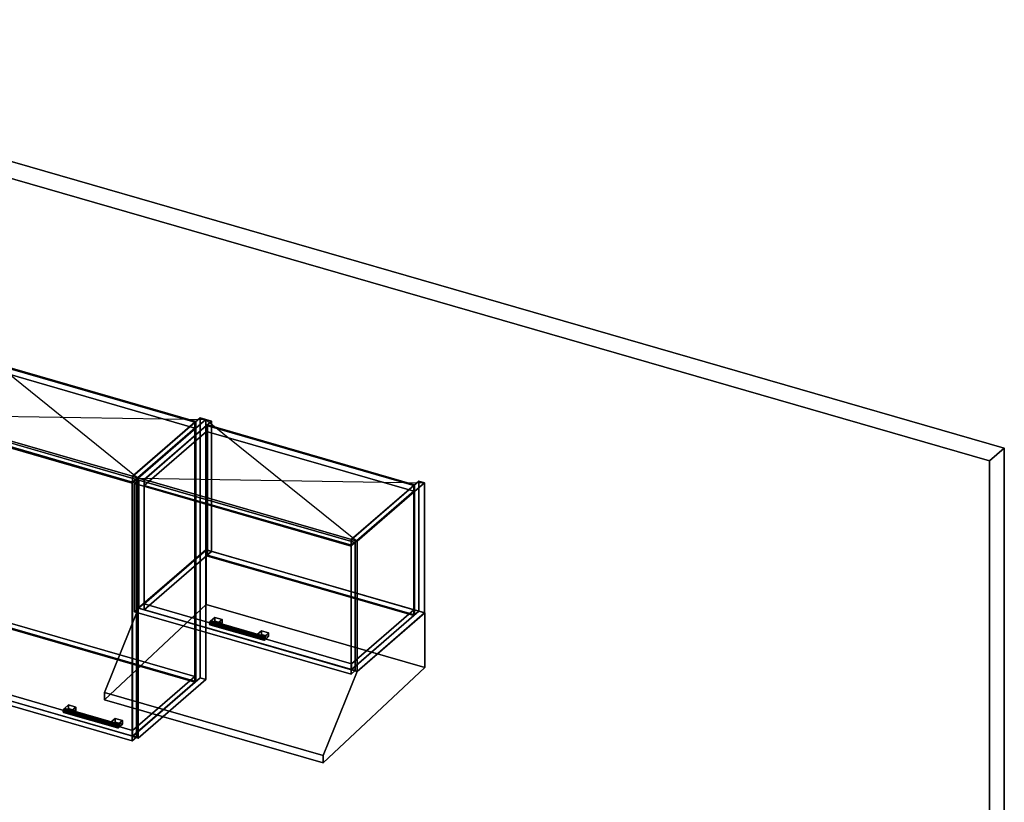
# Model space of a CAD drawing. Extents: x -1561 to 3499, y -2299 to 2343.
# Drawn here: x 1160 to 3499, y 485 to 2343 of the extents above; entities that cross this region are included whole.
import ezdxf

# ---------------------------------------------------------------- set-up
doc = ezdxf.new("R2010")
doc.units = 0
doc.layers.add('layer0', color=7, linetype='CONTINUOUS')

# ---------------------------------------------------------------- blocks, each defined once
blk = doc.blocks.new('PF_OBJECT0')
at = {"layer": 'layer0'}
for p, q in [((-25.6, 2342.8), (3499.1, 1325.3)), ((3499.1, 1325.3), (-25.6, 2342.8)), ((0, 2295), (3464.1, 1295)), ((3464.1, 1295), (0, 2295)), ((3464.1, 1295), (3499.1, 1325.3)), ((3499.1, 1325.3), (3464.1, 1295)), ((3499.1, 1325.3), (3499.1, -969.7)), ((3499.1, -969.7), (3499.1, 1325.3)), ((3464.1, 1295), (3464.1, -1000)), ((3464.1, -1000), (3464.1, 1295))]:
    blk.add_line(p, q, dxfattribs=at)
blk = doc.blocks.new('PF_OBJECT88')
at = {"layer": 'layer0'}
for p, q in [((1427.8, 1258.4), (1588.3, 1397.4)), ((1588.3, 1397.4), (1427.8, 1258.4)), ((1602.1, 1393.4), (1441.6, 1254.4)), ((1441.6, 1254.4), (1602.1, 1393.4)), ((1588.3, 779.9), (1588.3, 1397.4)), ((1588.3, 1397.4), (1602.1, 1393.4)), ((1588.3, 1397.4), (1588.3, 779.9)), ((1602.1, 1393.4), (1588.3, 1397.4)), ((1602.1, 1393.4), (1602.1, 775.9)), ((1602.1, 775.9), (1602.1, 1393.4)), ((1441.6, 1254.4), (1427.8, 1258.4)), ((1427.8, 1258.4), (1427.8, 640.9)), ((1427.8, 640.9), (1427.8, 1258.4)), ((1427.8, 1258.4), (1441.6, 1254.4)), ((1441.6, 636.9), (1441.6, 1254.4)), ((1441.6, 1254.4), (1441.6, 636.9)), ((1588.3, 779.9), (1427.8, 640.9)), ((1427.8, 640.9), (1588.3, 779.9)), ((1441.6, 636.9), (1602.1, 775.9)), ((1602.1, 775.9), (1441.6, 636.9)), ((1602.1, 775.9), (1588.3, 779.9)), ((1588.3, 779.9), (1602.1, 775.9)), ((1427.8, 640.9), (1441.6, 636.9)), ((1441.6, 636.9), (1427.8, 640.9))]:
    blk.add_line(p, q, dxfattribs=at)
blk = doc.blocks.new('PF_OBJECT89')
at = {"layer": 'layer0'}
for p, q in [((936.4, 797.2), (1084.4, 925.4)), ((1084.4, 925.4), (936.4, 797.2)), ((1084.4, 911.5), (1084.4, 925.4)), ((1084.4, 925.4), (1576.3, 783.4)), ((1084.4, 925.4), (1084.4, 911.5)), ((1576.3, 783.4), (1084.4, 925.4)), ((1084.4, 911.5), (936.4, 783.4)), ((936.4, 783.4), (1084.4, 911.5)), ((1576.3, 769.5), (1084.4, 911.5)), ((1084.4, 911.5), (1576.3, 769.5)), ((1428.3, 655.2), (936.4, 797.2)), ((936.4, 797.2), (936.4, 783.4)), ((936.4, 783.4), (936.4, 797.2)), ((936.4, 797.2), (1428.3, 655.2)), ((936.4, 783.4), (1428.3, 641.4)), ((1428.3, 641.4), (936.4, 783.4)), ((1576.3, 783.4), (1428.3, 655.2)), ((1428.3, 655.2), (1576.3, 783.4)), ((1576.3, 783.4), (1576.3, 769.5)), ((1576.3, 769.5), (1576.3, 783.4)), ((1428.3, 641.4), (1576.3, 769.5)), ((1576.3, 769.5), (1428.3, 641.4)), ((1428.3, 641.4), (1428.3, 655.2)), ((1428.3, 655.2), (1428.3, 641.4))]:
    blk.add_line(p, q, dxfattribs=at)
blk = doc.blocks.new('PF_OBJECT90')
at = {"layer": 'layer0'}
for p, q in [((1084.4, 1529), (1086.4, 1530.7)), ((1086.4, 1530.7), (1084.4, 1529)), ((1576.3, 1387), (1084.4, 1529)), ((1084.4, 1529), (1084.4, 911.5)), ((1084.4, 911.5), (1084.4, 1529)), ((1084.4, 1529), (1576.3, 1387)), ((1086.4, 913.3), (1086.4, 1530.7)), ((1086.4, 1530.7), (1578.3, 1388.7)), ((1086.4, 1530.7), (1086.4, 913.3)), ((1578.3, 1388.7), (1086.4, 1530.7)), ((1578.3, 1388.7), (1576.3, 1387)), ((1576.3, 1387), (1578.3, 1388.7)), ((1576.3, 769.5), (1576.3, 1387)), ((1576.3, 1387), (1576.3, 769.5)), ((1578.3, 1388.7), (1578.3, 771.3)), ((1578.3, 771.3), (1578.3, 1388.7)), ((1086.4, 913.3), (1084.4, 911.5)), ((1084.4, 911.5), (1086.4, 913.3)), ((1578.3, 771.3), (1086.4, 913.3)), ((1086.4, 913.3), (1578.3, 771.3)), ((1084.4, 911.5), (1576.3, 769.5)), ((1576.3, 769.5), (1084.4, 911.5)), ((1576.3, 769.5), (1578.3, 771.3)), ((1578.3, 771.3), (1576.3, 769.5))]:
    blk.add_line(p, q, dxfattribs=at)
blk = doc.blocks.new('PF_OBJECT91')
at = {"layer": 'layer0'}
for p, q in [((936.4, 1400.8), (1084.4, 1529)), ((1084.4, 1529), (936.4, 1400.8)), ((1084.4, 1515.1), (1084.4, 1529)), ((1084.4, 1529), (1576.3, 1387)), ((1084.4, 1529), (1084.4, 1515.1)), ((1576.3, 1387), (1084.4, 1529)), ((1084.4, 1515.1), (936.4, 1387)), ((936.4, 1387), (1084.4, 1515.1)), ((1576.3, 1373.1), (1084.4, 1515.1)), ((1084.4, 1515.1), (1576.3, 1373.1)), ((1428.3, 1258.8), (936.4, 1400.8)), ((936.4, 1400.8), (936.4, 1387)), ((936.4, 1387), (936.4, 1400.8)), ((936.4, 1400.8), (1428.3, 1258.8)), ((936.4, 1387), (1428.3, 1245)), ((1428.3, 1245), (936.4, 1387)), ((1576.3, 1387), (1428.3, 1258.8)), ((1428.3, 1258.8), (1576.3, 1387)), ((1576.3, 1387), (1576.3, 1373.1)), ((1576.3, 1373.1), (1576.3, 1387)), ((1428.3, 1245), (1576.3, 1373.1)), ((1576.3, 1373.1), (1428.3, 1245)), ((1428.3, 1245), (1428.3, 1258.8)), ((1428.3, 1258.8), (1428.3, 1245))]:
    blk.add_line(p, q, dxfattribs=at)
blk = doc.blocks.new('PF_OBJECT92')
at = {"layer": 'layer0'}
for p, q in [((1264.2, 704.2), (1263.5, 700.5)), ((1263.5, 700.5), (1264.2, 704.2)), ((1266, 707), (1264.2, 704.2)), ((1264.2, 704.2), (1266, 707)), ((1392.4, 667.2), (1264.2, 704.2)), ((1264.2, 704.2), (1392.4, 667.2)), ((1267.8, 707.2), (1266, 707)), ((1266, 707), (1267.8, 707.2)), ((1266, 707), (1394.2, 670)), ((1394.2, 670), (1266, 707)), ((1395.9, 670.2), (1267.8, 707.2)), ((1268.5, 704.8), (1267.8, 707.2)), ((1267.8, 707.2), (1395.9, 670.2)), ((1267.8, 707.2), (1268.5, 704.8)), ((1267.8, 701.1), (1268.5, 704.8)), ((1268.5, 704.8), (1267.8, 701.1)), ((1396.7, 667.8), (1268.5, 704.8)), ((1268.5, 704.8), (1396.7, 667.8)), ((1263.5, 700.5), (1264.2, 698)), ((1391.7, 663.5), (1263.5, 700.5)), ((1263.5, 700.5), (1391.7, 663.5)), ((1264.2, 698), (1263.5, 700.5)), ((1264.2, 698), (1266, 698.3)), ((1266, 698.3), (1264.2, 698)), ((1392.4, 661), (1264.2, 698)), ((1264.2, 698), (1392.4, 661)), ((1266, 698.3), (1267.8, 701.1)), ((1267.8, 701.1), (1266, 698.3)), ((1394.2, 661.3), (1266, 698.3)), ((1266, 698.3), (1394.2, 661.3)), ((1395.9, 664.1), (1267.8, 701.1)), ((1267.8, 701.1), (1395.9, 664.1)), ((1391.7, 663.5), (1392.4, 667.2)), ((1392.4, 667.2), (1391.7, 663.5)), ((1392.4, 661), (1391.7, 663.5)), ((1391.7, 663.5), (1392.4, 661)), ((1392.4, 667.2), (1394.2, 670)), ((1394.2, 670), (1392.4, 667.2)), ((1394.2, 661.3), (1392.4, 661)), ((1392.4, 661), (1394.2, 661.3)), ((1394.2, 670), (1395.9, 670.2)), ((1395.9, 670.2), (1394.2, 670)), ((1395.9, 664.1), (1394.2, 661.3)), ((1394.2, 661.3), (1395.9, 664.1)), ((1395.9, 670.2), (1396.7, 667.8)), ((1396.7, 667.8), (1395.9, 670.2)), ((1396.7, 667.8), (1395.9, 664.1)), ((1395.9, 664.1), (1396.7, 667.8))]:
    blk.add_line(p, q, dxfattribs=at)
blk = doc.blocks.new('PF_OBJECT93')
at = {"layer": 'layer0'}
for p, q in [((1266, 707), (1276, 715.6)), ((1276, 715.6), (1266, 707)), ((1283.3, 702), (1266, 707)), ((1266, 707), (1266, 698.3)), ((1276, 707), (1266, 698.3)), ((1266, 698.3), (1266, 707)), ((1266, 707), (1283.3, 702)), ((1266, 698.3), (1276, 707)), ((1276, 707), (1276, 715.6)), ((1276, 715.6), (1293.3, 710.6)), ((1276, 715.6), (1276, 707)), ((1293.3, 710.6), (1276, 715.6)), ((1293.3, 702), (1276, 707)), ((1276, 707), (1293.3, 702)), ((1293.3, 710.6), (1283.3, 702)), ((1283.3, 702), (1293.3, 710.6)), ((1283.3, 693.3), (1283.3, 702)), ((1283.3, 693.3), (1293.3, 702)), ((1283.3, 702), (1283.3, 693.3)), ((1293.3, 702), (1283.3, 693.3)), ((1293.3, 710.6), (1293.3, 702)), ((1293.3, 702), (1293.3, 710.6)), ((1266, 698.3), (1283.3, 693.3)), ((1283.3, 693.3), (1266, 698.3))]:
    blk.add_line(p, q, dxfattribs=at)
blk = doc.blocks.new('PF_OBJECT94')
at = {"layer": 'layer0'}
for p, q in [((1376.8, 675), (1386.8, 683.6)), ((1386.8, 683.6), (1376.8, 675)), ((1386.8, 675), (1386.8, 683.6)), ((1386.8, 683.6), (1404.2, 678.6)), ((1386.8, 683.6), (1386.8, 675)), ((1404.2, 678.6), (1386.8, 683.6)), ((1404.2, 678.6), (1394.2, 670)), ((1394.2, 670), (1404.2, 678.6)), ((1404.2, 678.6), (1404.2, 670)), ((1404.2, 670), (1404.2, 678.6)), ((1394.2, 670), (1376.8, 675)), ((1376.8, 675), (1376.8, 666.3)), ((1386.8, 675), (1376.8, 666.3)), ((1376.8, 666.3), (1376.8, 675)), ((1376.8, 675), (1394.2, 670)), ((1376.8, 666.3), (1386.8, 675)), ((1376.8, 666.3), (1394.2, 661.3)), ((1394.2, 661.3), (1376.8, 666.3)), ((1404.2, 670), (1386.8, 675)), ((1386.8, 675), (1404.2, 670)), ((1394.2, 661.3), (1394.2, 670)), ((1394.2, 661.3), (1404.2, 670)), ((1394.2, 670), (1394.2, 661.3)), ((1404.2, 670), (1394.2, 661.3))]:
    blk.add_line(p, q, dxfattribs=at)
blk = doc.blocks.new('PF_OBJECT95')
at = {"layer": 'layer0'}
for p, q in [((913.1, 1391.1), (923.1, 1399.7)), ((923.1, 1399.7), (913.1, 1391.1)), ((1427.5, 1242.6), (913.1, 1391.1)), ((913.1, 1391.1), (913.1, 778.8)), ((913.1, 778.8), (913.1, 1391.1)), ((913.1, 1391.1), (1427.5, 1242.6)), ((923.1, 787.5), (923.1, 1399.7)), ((923.1, 1399.7), (1437.5, 1251.2)), ((923.1, 1399.7), (923.1, 787.5)), ((1437.5, 1251.2), (923.1, 1399.7)), ((1437.5, 1251.2), (1427.5, 1242.6)), ((1427.5, 1242.6), (1437.5, 1251.2)), ((1427.5, 630.3), (1427.5, 1242.6)), ((1427.5, 1242.6), (1427.5, 630.3)), ((1437.5, 1251.2), (1437.5, 639)), ((1437.5, 639), (1437.5, 1251.2)), ((923.1, 787.5), (913.1, 778.8)), ((913.1, 778.8), (923.1, 787.5)), ((913.1, 778.8), (1427.5, 630.3)), ((1427.5, 630.3), (913.1, 778.8)), ((1437.5, 639), (923.1, 787.5)), ((923.1, 787.5), (1437.5, 639)), ((1427.5, 630.3), (1437.5, 639)), ((1437.5, 639), (1427.5, 630.3))]:
    blk.add_line(p, q, dxfattribs=at)
blk = doc.blocks.new('PF_SKETCH96')
at = {"layer": 'layer0'}
blk.add_line((1082.5, 1543.4), (1441.6, 1254.4), dxfattribs=at)
blk = doc.blocks.new('PF_SKETCH97')
at = {"layer": 'layer0'}
blk.add_line((922, 1404.4), (1602.1, 1393.4), dxfattribs=at)
blk = doc.blocks.new('PF_OBJECT98')
at = {"layer": 'layer0'}
for p, q in [((1441.6, 1254.4), (1602.1, 1393.4)), ((1602.1, 1393.4), (1441.6, 1254.4)), ((1616, 1389.4), (1455.5, 1250.4)), ((1455.5, 1250.4), (1616, 1389.4)), ((1602.1, 1084.2), (1602.1, 1393.4)), ((1602.1, 1393.4), (1616, 1389.4)), ((1602.1, 1393.4), (1602.1, 1084.2)), ((1616, 1389.4), (1602.1, 1393.4)), ((1616, 1389.4), (1616, 1080.2)), ((1616, 1080.2), (1616, 1389.4)), ((1455.5, 1250.4), (1441.6, 1254.4)), ((1441.6, 1254.4), (1441.6, 945.2)), ((1441.6, 945.2), (1441.6, 1254.4)), ((1441.6, 1254.4), (1455.5, 1250.4)), ((1455.5, 941.2), (1455.5, 1250.4)), ((1455.5, 1250.4), (1455.5, 941.2)), ((1602.1, 1084.2), (1441.6, 945.2)), ((1441.6, 945.2), (1602.1, 1084.2)), ((1455.5, 941.2), (1616, 1080.2)), ((1616, 1080.2), (1455.5, 941.2)), ((1616, 1080.2), (1602.1, 1084.2)), ((1602.1, 1084.2), (1616, 1080.2)), ((1441.6, 945.2), (1455.5, 941.2)), ((1455.5, 941.2), (1441.6, 945.2))]:
    blk.add_line(p, q, dxfattribs=at)
blk = doc.blocks.new('PF_OBJECT99')
at = {"layer": 'layer0'}
for p, q in [((1947.4, 1108.4), (2107.9, 1247.4)), ((2107.9, 1247.4), (1947.4, 1108.4)), ((2121.8, 1243.4), (1961.3, 1104.4)), ((1961.3, 1104.4), (2121.8, 1243.4)), ((2107.9, 938.2), (2107.9, 1247.4)), ((2107.9, 1247.4), (2121.8, 1243.4)), ((2107.9, 1247.4), (2107.9, 938.2)), ((2121.8, 1243.4), (2107.9, 1247.4)), ((2121.8, 1243.4), (2121.8, 934.2)), ((2121.8, 934.2), (2121.8, 1243.4)), ((1961.3, 1104.4), (1947.4, 1108.4)), ((1947.4, 1108.4), (1947.4, 799.2)), ((1947.4, 799.2), (1947.4, 1108.4)), ((1947.4, 1108.4), (1961.3, 1104.4)), ((1961.3, 795.2), (1961.3, 1104.4)), ((1961.3, 1104.4), (1961.3, 795.2)), ((2107.9, 938.2), (1947.4, 799.2)), ((1947.4, 799.2), (2107.9, 938.2)), ((2121.8, 934.2), (2107.9, 938.2)), ((2107.9, 938.2), (2121.8, 934.2)), ((1961.3, 795.2), (2121.8, 934.2)), ((2121.8, 934.2), (1961.3, 795.2)), ((1947.4, 799.2), (1961.3, 795.2)), ((1961.3, 795.2), (1947.4, 799.2))]:
    blk.add_line(p, q, dxfattribs=at)
blk = doc.blocks.new('PF_OBJECT100')
at = {"layer": 'layer0'}
for p, q in [((1456, 955.5), (1604, 1083.7)), ((1604, 1083.7), (1456, 955.5)), ((1604, 1069.8), (1604, 1083.7)), ((1604, 1083.7), (2095.9, 941.7)), ((1604, 1083.7), (1604, 1069.8)), ((2095.9, 941.7), (1604, 1083.7)), ((1604, 1069.8), (1456, 941.7)), ((1456, 941.7), (1604, 1069.8)), ((2095.9, 927.8), (1604, 1069.8)), ((1604, 1069.8), (2095.9, 927.8)), ((1947.9, 813.5), (1456, 955.5)), ((1456, 955.5), (1456, 941.7)), ((1456, 941.7), (1456, 955.5)), ((1456, 955.5), (1947.9, 813.5)), ((1456, 941.7), (1947.9, 799.7)), ((1947.9, 799.7), (1456, 941.7)), ((2095.9, 941.7), (1947.9, 813.5)), ((1947.9, 813.5), (2095.9, 941.7)), ((2095.9, 941.7), (2095.9, 927.8)), ((2095.9, 927.8), (2095.9, 941.7)), ((1947.9, 799.7), (2095.9, 927.8)), ((2095.9, 927.8), (1947.9, 799.7)), ((1947.9, 799.7), (1947.9, 813.5)), ((1947.9, 813.5), (1947.9, 799.7))]:
    blk.add_line(p, q, dxfattribs=at)
blk = doc.blocks.new('PF_OBJECT101')
at = {"layer": 'layer0'}
for p, q in [((1604, 1379), (1606, 1380.7)), ((1606, 1380.7), (1604, 1379)), ((1606, 1071.6), (1606, 1380.7)), ((1606, 1380.7), (2097.9, 1238.7)), ((1606, 1380.7), (1606, 1071.6)), ((2097.9, 1238.7), (1606, 1380.7)), ((2095.9, 1237), (1604, 1379)), ((1604, 1379), (1604, 1069.8)), ((1604, 1069.8), (1604, 1379)), ((1604, 1379), (2095.9, 1237)), ((2097.9, 1238.7), (2095.9, 1237)), ((2095.9, 1237), (2097.9, 1238.7)), ((2095.9, 927.8), (2095.9, 1237)), ((2095.9, 1237), (2095.9, 927.8)), ((2097.9, 1238.7), (2097.9, 929.6)), ((2097.9, 929.6), (2097.9, 1238.7)), ((1606, 1071.6), (1604, 1069.8)), ((1604, 1069.8), (1606, 1071.6)), ((1604, 1069.8), (2095.9, 927.8)), ((2095.9, 927.8), (1604, 1069.8)), ((2097.9, 929.6), (1606, 1071.6)), ((1606, 1071.6), (2097.9, 929.6)), ((2095.9, 927.8), (2097.9, 929.6)), ((2097.9, 929.6), (2095.9, 927.8))]:
    blk.add_line(p, q, dxfattribs=at)
blk = doc.blocks.new('PF_OBJECT102')
at = {"layer": 'layer0'}
for p, q in [((1456, 1250.8), (1604, 1379)), ((1604, 1379), (1456, 1250.8)), ((1604, 1365.1), (1456, 1237)), ((1456, 1237), (1604, 1365.1)), ((1604, 1365.1), (1604, 1379)), ((1604, 1379), (2095.9, 1237)), ((1604, 1379), (1604, 1365.1)), ((2095.9, 1237), (1604, 1379)), ((2095.9, 1223.1), (1604, 1365.1)), ((1604, 1365.1), (2095.9, 1223.1)), ((1947.9, 1108.8), (1456, 1250.8)), ((1456, 1250.8), (1456, 1237)), ((1456, 1237), (1456, 1250.8)), ((1456, 1250.8), (1947.9, 1108.8)), ((1456, 1237), (1947.9, 1095)), ((1947.9, 1095), (1456, 1237)), ((2095.9, 1237), (1947.9, 1108.8)), ((1947.9, 1108.8), (2095.9, 1237)), ((1947.9, 1095), (2095.9, 1223.1)), ((2095.9, 1223.1), (1947.9, 1095)), ((2095.9, 1237), (2095.9, 1223.1)), ((2095.9, 1223.1), (2095.9, 1237)), ((1947.9, 1095), (1947.9, 1108.8)), ((1947.9, 1108.8), (1947.9, 1095))]:
    blk.add_line(p, q, dxfattribs=at)
blk = doc.blocks.new('PF_OBJECT103')
at = {"layer": 'layer0'}
for p, q in [((1613.3, 915), (1611.5, 912.2)), ((1611.5, 912.2), (1613.3, 915)), ((1615, 915.3), (1613.3, 915)), ((1613.3, 915), (1615, 915.3)), ((1613.3, 915), (1741.4, 878)), ((1741.4, 878), (1613.3, 915)), ((1743.2, 878.3), (1615, 915.3)), ((1615.8, 912.9), (1615, 915.3)), ((1615, 915.3), (1743.2, 878.3)), ((1615, 915.3), (1615.8, 912.9)), ((1615, 909.2), (1615.8, 912.9)), ((1615.8, 912.9), (1615, 909.2)), ((1743.9, 875.9), (1615.8, 912.9)), ((1615.8, 912.9), (1743.9, 875.9)), ((1611.5, 912.2), (1610.8, 908.5)), ((1610.8, 908.5), (1611.5, 912.2)), ((1610.8, 908.5), (1611.5, 906.1)), ((1738.9, 871.5), (1610.8, 908.5)), ((1610.8, 908.5), (1738.9, 871.5)), ((1611.5, 906.1), (1610.8, 908.5)), ((1739.7, 875.2), (1611.5, 912.2)), ((1611.5, 912.2), (1739.7, 875.2)), ((1611.5, 906.1), (1613.3, 906.4)), ((1613.3, 906.4), (1611.5, 906.1)), ((1739.7, 869.1), (1611.5, 906.1)), ((1611.5, 906.1), (1739.7, 869.1)), ((1613.3, 906.4), (1615, 909.2)), ((1615, 909.2), (1613.3, 906.4)), ((1741.4, 869.4), (1613.3, 906.4)), ((1613.3, 906.4), (1741.4, 869.4)), ((1743.2, 872.2), (1615, 909.2)), ((1615, 909.2), (1743.2, 872.2)), ((1738.9, 871.5), (1739.7, 875.2)), ((1739.7, 875.2), (1738.9, 871.5)), ((1739.7, 869.1), (1738.9, 871.5)), ((1738.9, 871.5), (1739.7, 869.1)), ((1739.7, 875.2), (1741.4, 878)), ((1741.4, 878), (1739.7, 875.2)), ((1741.4, 869.4), (1739.7, 869.1)), ((1739.7, 869.1), (1741.4, 869.4)), ((1741.4, 878), (1743.2, 878.3)), ((1743.2, 878.3), (1741.4, 878)), ((1743.2, 872.2), (1741.4, 869.4)), ((1741.4, 869.4), (1743.2, 872.2)), ((1743.2, 878.3), (1743.9, 875.9)), ((1743.9, 875.9), (1743.2, 878.3)), ((1743.9, 875.9), (1743.2, 872.2)), ((1743.2, 872.2), (1743.9, 875.9))]:
    blk.add_line(p, q, dxfattribs=at)
blk = doc.blocks.new('PF_OBJECT104')
at = {"layer": 'layer0'}
for p, q in [((1613.3, 915), (1623.3, 923.7)), ((1623.3, 923.7), (1613.3, 915)), ((1630.6, 910), (1613.3, 915)), ((1613.3, 915), (1613.3, 906.4)), ((1623.3, 915), (1613.3, 906.4)), ((1613.3, 906.4), (1613.3, 915)), ((1613.3, 915), (1630.6, 910)), ((1613.3, 906.4), (1623.3, 915)), ((1623.3, 915), (1623.3, 923.7)), ((1623.3, 923.7), (1640.6, 918.7)), ((1623.3, 923.7), (1623.3, 915)), ((1640.6, 918.7), (1623.3, 923.7)), ((1640.6, 910), (1623.3, 915)), ((1623.3, 915), (1640.6, 910)), ((1640.6, 918.7), (1630.6, 910)), ((1630.6, 910), (1640.6, 918.7)), ((1640.6, 918.7), (1640.6, 910)), ((1640.6, 910), (1640.6, 918.7)), ((1613.3, 906.4), (1630.6, 901.4)), ((1630.6, 901.4), (1613.3, 906.4)), ((1630.6, 901.4), (1630.6, 910)), ((1630.6, 901.4), (1640.6, 910)), ((1630.6, 910), (1630.6, 901.4)), ((1640.6, 910), (1630.6, 901.4))]:
    blk.add_line(p, q, dxfattribs=at)
blk = doc.blocks.new('PF_OBJECT105')
at = {"layer": 'layer0'}
for p, q in [((1724.1, 883), (1734.1, 891.7)), ((1734.1, 891.7), (1724.1, 883)), ((1734.1, 883), (1734.1, 891.7)), ((1734.1, 891.7), (1751.4, 886.7)), ((1734.1, 891.7), (1734.1, 883)), ((1751.4, 886.7), (1734.1, 891.7)), ((1741.4, 878), (1724.1, 883)), ((1724.1, 883), (1724.1, 874.4)), ((1734.1, 883), (1724.1, 874.4)), ((1724.1, 874.4), (1724.1, 883)), ((1724.1, 883), (1741.4, 878)), ((1724.1, 874.4), (1734.1, 883)), ((1724.1, 874.4), (1741.4, 869.4)), ((1741.4, 869.4), (1724.1, 874.4)), ((1751.4, 878), (1734.1, 883)), ((1734.1, 883), (1751.4, 878)), ((1751.4, 886.7), (1741.4, 878)), ((1741.4, 878), (1751.4, 886.7)), ((1741.4, 869.4), (1741.4, 878)), ((1741.4, 869.4), (1751.4, 878)), ((1741.4, 878), (1741.4, 869.4)), ((1751.4, 878), (1741.4, 869.4)), ((1751.4, 886.7), (1751.4, 878)), ((1751.4, 878), (1751.4, 886.7))]:
    blk.add_line(p, q, dxfattribs=at)
blk = doc.blocks.new('PF_OBJECT106')
at = {"layer": 'layer0'}
for p, q in [((1432.7, 1241.1), (1442.7, 1249.7)), ((1442.7, 1249.7), (1432.7, 1241.1)), ((1947.2, 1092.6), (1432.7, 1241.1)), ((1432.7, 1241.1), (1432.7, 937.1)), ((1432.7, 937.1), (1432.7, 1241.1)), ((1432.7, 1241.1), (1947.2, 1092.6)), ((1442.7, 945.8), (1442.7, 1249.7)), ((1442.7, 1249.7), (1957.2, 1101.2)), ((1442.7, 1249.7), (1442.7, 945.8)), ((1957.2, 1101.2), (1442.7, 1249.7)), ((1957.2, 1101.2), (1947.2, 1092.6)), ((1947.2, 1092.6), (1957.2, 1101.2)), ((1957.2, 1101.2), (1957.2, 797.3)), ((1957.2, 797.3), (1957.2, 1101.2)), ((1947.2, 788.6), (1947.2, 1092.6)), ((1947.2, 1092.6), (1947.2, 788.6)), ((1442.7, 945.8), (1432.7, 937.1)), ((1432.7, 937.1), (1442.7, 945.8)), ((1432.7, 937.1), (1947.2, 788.6)), ((1947.2, 788.6), (1432.7, 937.1)), ((1957.2, 797.3), (1442.7, 945.8)), ((1442.7, 945.8), (1957.2, 797.3)), ((1947.2, 788.6), (1957.2, 797.3)), ((1957.2, 797.3), (1947.2, 788.6))]:
    blk.add_line(p, q, dxfattribs=at)
blk = doc.blocks.new('PF_SKETCH108')
at = {"layer": 'layer0'}
blk.add_line((1602.1, 1393.4), (1961.3, 1104.4), dxfattribs=at)
blk = doc.blocks.new('PF_SKETCH109')
at = {"layer": 'layer0'}
blk.add_line((1441.6, 1254.4), (2121.8, 1243.4), dxfattribs=at)
blk = doc.blocks.new('PF_OBJECT110')
at = {"layer": 'layer0'}
for p, q in [((539.9, 598.7), (562.9, 618.7)), ((562.9, 618.7), (539.9, 598.7)), ((562.9, 590.9), (562.9, 618.7)), ((562.9, 618.7), (2130.4, 166.2)), ((562.9, 618.7), (562.9, 590.9)), ((2130.4, 166.2), (562.9, 618.7)), ((489.4, 555), (539.9, 598.7)), ((539.9, 598.7), (489.4, 555)), ((539.9, 571), (539.9, 598.7)), ((539.9, 598.7), (539.9, 571)), ((539.9, 598.7), (2107.4, 146.2)), ((650.2, 566.9), (539.9, 598.7)), ((562.9, 590.9), (539.9, 571)), ((539.9, 571), (562.9, 590.9)), ((2130.4, 138.4), (562.9, 590.9)), ((562.9, 590.9), (2130.4, 138.4)), ((539.9, 571), (489.4, 527.3)), ((489.4, 527.3), (539.9, 571)), ((2107.4, 118.5), (539.9, 571)), ((539.9, 571), (650.2, 539.2)), ((764, 492.8), (650.2, 566.9)), ((650.2, 566.9), (755.8, 498.1)), ((723.4, 545.8), (650.2, 566.9)), ((312.9, 402.1), (489.4, 555)), ((489.4, 555), (312.9, 402.1)), ((489.4, 527.3), (489.4, 555)), ((489.4, 555), (489.4, 527.3)), ((489.4, 555), (687.5, 497.8)), ((574.3, 530.5), (489.4, 555)), ((650.2, 539.2), (764, 465.1)), ((755.8, 470.4), (650.2, 539.2)), ((650.2, 539.2), (723.4, 518.1)), ((723.4, 545.8), (884.1, 441.1)), ((1730.7, 255), (723.4, 545.8)), ((761.8, 520.8), (723.4, 545.8)), ((489.4, 527.3), (312.9, 374.4)), ((312.9, 374.4), (489.4, 527.3)), ((574.3, 530.5), (397.8, 377.6)), ((397.8, 377.6), (574.3, 530.5)), ((687.5, 470.1), (489.4, 527.3)), ((489.4, 527.3), (574.3, 502.8)), ((687.5, 497.8), (574.3, 530.5)), ((574.3, 530.5), (574.3, 502.8)), ((574.3, 502.8), (574.3, 530.5)), ((884.1, 413.4), (723.4, 518.1)), ((723.4, 518.1), (1730.7, 227.3)), ((723.4, 518.1), (761.8, 493)), ((755.8, 498.1), (761.8, 520.8)), ((761.8, 520.8), (757.6, 504.7)), ((775.7, 511.7), (761.8, 520.8)), ((574.3, 502.8), (397.8, 349.9)), ((397.8, 349.9), (574.3, 502.8)), ((574.3, 502.8), (687.5, 470.1)), ((687.5, 497.8), (687.5, 470.1)), ((747.5, 480.5), (687.5, 497.8)), ((687.5, 470.1), (687.5, 497.8)), ((777.3, 491.9), (687.5, 497.8)), ((687.5, 497.8), (747.5, 480.5)), ((687.5, 497.8), (764, 492.8)), ((787.9, 496), (747.5, 480.5)), ((747.5, 480.5), (777.3, 491.9)), ((757.6, 504.7), (755.8, 498.1)), ((755.8, 498.1), (755.8, 470.4)), ((755.8, 470.4), (755.8, 498.1)), ((755.8, 498.1), (764, 492.8)), ((761.8, 493), (755.8, 470.4)), ((757.6, 504.7), (775.7, 511.7)), ((768.2, 508.8), (757.6, 504.7)), ((757.6, 504.7), (757.6, 477)), ((757.6, 477), (757.6, 504.7)), ((757.6, 477), (761.8, 493)), ((761.8, 493), (775.7, 484)), ((764, 492.8), (764, 465.1)), ((764, 465.1), (764, 492.8)), ((764, 492.8), (777.3, 491.9)), ((775.7, 511.7), (768.2, 508.8)), ((768.2, 481.1), (768.2, 508.8)), ((781.5, 507.9), (768.2, 508.8)), ((768.2, 508.8), (768.2, 481.1)), ((768.2, 508.8), (781.5, 507.9)), ((781.5, 507.9), (775.7, 511.7)), ((777.3, 491.9), (787.9, 496)), ((777.3, 491.9), (777.3, 464.2)), ((777.3, 464.2), (777.3, 491.9)), ((789.6, 502.6), (781.2, 470.8)), ((781.2, 470.8), (787.9, 496)), ((789.6, 502.6), (781.5, 507.9)), ((781.5, 507.9), (781.5, 480.2)), ((781.5, 480.2), (781.5, 507.9)), ((787.9, 496), (789.6, 502.6)), ((787.9, 468.3), (787.9, 496)), ((787.9, 496), (787.9, 468.3)), ((789.6, 474.9), (789.6, 502.6)), ((789.6, 502.6), (789.6, 474.9)), ((884.1, 441.1), (789.6, 502.6)), ((687.5, 470.1), (777.3, 464.2)), ((747.5, 452.8), (687.5, 470.1)), ((764, 465.1), (687.5, 470.1)), ((687.5, 470.1), (747.5, 452.8)), ((747.5, 480.5), (747.5, 452.8)), ((781.2, 470.8), (747.5, 480.5)), ((747.5, 452.8), (747.5, 480.5)), ((747.5, 480.5), (781.2, 470.8)), ((747.5, 452.8), (787.9, 468.3)), ((755.8, 470.4), (757.6, 477)), ((764, 465.1), (755.8, 470.4)), ((775.7, 484), (757.6, 477)), ((757.6, 477), (768.2, 481.1)), ((768.2, 481.1), (775.7, 484)), ((781.5, 480.2), (768.2, 481.1)), ((768.2, 481.1), (781.5, 480.2)), ((775.7, 484), (781.5, 480.2)), ((787.9, 468.3), (777.3, 464.2)), ((781.2, 443), (789.6, 474.9)), ((781.2, 470.8), (781.2, 443)), ((884.1, 441.1), (781.2, 470.8)), ((781.2, 443), (781.2, 470.8)), ((781.2, 470.8), (884.1, 441.1)), ((787.9, 468.3), (781.2, 443)), ((781.5, 480.2), (789.6, 474.9)), ((789.6, 474.9), (787.9, 468.3)), ((789.6, 474.9), (884.1, 413.4)), ((777.3, 464.2), (747.5, 452.8)), ((781.2, 443), (747.5, 452.8)), ((747.5, 452.8), (781.2, 443)), ((777.3, 464.2), (764, 465.1)), ((748.5, 276.4), (925, 429.3)), ((925, 429.3), (748.5, 276.4)), ((884.1, 413.4), (781.2, 443)), ((781.2, 443), (884.1, 413.4)), ((884.1, 441.1), (884.1, 413.4)), ((925, 429.3), (884.1, 441.1)), ((884.1, 413.4), (884.1, 441.1)), ((884.1, 441.1), (1680.2, 211.3)), ((925, 401.5), (925, 429.3)), ((925, 429.3), (925, 401.5)), ((1680.2, 211.3), (925, 429.3)), ((302.9, 393.5), (312.9, 402.1)), ((312.9, 402.1), (302.9, 393.5)), ((312.9, 402.1), (312.9, 374.4)), ((312.9, 374.4), (312.9, 402.1)), ((1503.7, 58.4), (312.9, 402.1)), ((312.9, 402.1), (397.8, 377.6)), ((748.5, 248.7), (925, 401.5)), ((925, 401.5), (748.5, 248.7)), ((1680.2, 183.5), (884.1, 413.4)), ((884.1, 413.4), (925, 401.5)), ((925, 401.5), (1680.2, 183.5)), ((262.9, 358.8), (302.9, 393.5)), ((302.9, 393.5), (262.9, 358.8)), ((302.9, 393.5), (302.9, 365.8)), ((302.9, 365.8), (302.9, 393.5)), ((1870.4, -59), (302.9, 393.5)), ((302.9, 393.5), (1493.7, 49.7)), ((312.9, 374.4), (302.9, 365.8)), ((302.9, 365.8), (312.9, 374.4)), ((312.9, 374.4), (1503.7, 30.7)), ((397.8, 349.9), (312.9, 374.4)), ((397.8, 349.9), (397.8, 377.6)), ((397.8, 377.6), (748.5, 276.4)), ((397.8, 377.6), (397.8, 349.9)), ((302.9, 365.8), (262.9, 331.1)), ((262.9, 331.1), (302.9, 365.8)), ((1830.4, -93.7), (262.9, 358.8)), ((262.9, 358.8), (262.9, 331.1)), ((262.9, 331.1), (262.9, 358.8)), ((262.9, 358.8), (1830.4, -93.7)), ((302.9, 365.8), (1870.4, -86.7)), ((1493.7, 22), (302.9, 365.8)), ((262.9, 331.1), (1830.4, -121.4)), ((1830.4, -121.4), (262.9, 331.1)), ((748.5, 248.7), (397.8, 349.9)), ((748.5, 276.4), (748.5, 248.7)), ((748.5, 248.7), (748.5, 276.4)), ((748.5, 276.4), (1503.7, 58.4)), ((1503.7, 30.7), (748.5, 248.7)), ((1730.7, 255), (1680.2, 211.3)), ((1680.2, 211.3), (1730.7, 255)), ((1947.2, 192.5), (1730.7, 255)), ((1730.7, 255), (1730.7, 227.3)), ((1730.7, 227.3), (1730.7, 255)), ((1680.2, 211.3), (1503.7, 58.4)), ((1503.7, 58.4), (1680.2, 211.3)), ((1730.7, 227.3), (1680.2, 183.5)), ((1680.2, 183.5), (1730.7, 227.3)), ((1680.2, 211.3), (1680.2, 183.5)), ((1680.2, 183.5), (1680.2, 211.3)), ((1730.7, 227.3), (1947.2, 164.8)), ((1710.2, -12.8), (1947.2, 192.5)), ((1947.2, 192.5), (1710.2, -12.8)), ((1947.2, 164.8), (1947.2, 192.5)), ((1947.2, 192.5), (1947.2, 164.8)), ((2107.4, 146.2), (1947.2, 192.5)), ((1680.2, 183.5), (1503.7, 30.7)), ((1503.7, 30.7), (1680.2, 183.5)), ((1710.2, -40.5), (1947.2, 164.8)), ((1947.2, 164.8), (1710.2, -40.5)), ((1947.2, 164.8), (2107.4, 118.5)), ((2130.4, 166.2), (2107.4, 146.2)), ((2107.4, 146.2), (2130.4, 166.2)), ((2130.4, 166.2), (2130.4, 138.4)), ((2130.4, 138.4), (2130.4, 166.2)), ((2107.4, 146.2), (1870.4, -59)), ((1870.4, -59), (2107.4, 146.2)), ((2107.4, 146.2), (2107.4, 118.5)), ((2107.4, 118.5), (2107.4, 146.2)), ((1870.4, -86.7), (2107.4, 118.5)), ((2107.4, 118.5), (1870.4, -86.7)), ((2107.4, 118.5), (2130.4, 138.4)), ((2130.4, 138.4), (2107.4, 118.5)), ((1503.7, 58.4), (1493.7, 49.7)), ((1493.7, 49.7), (1503.7, 58.4)), ((1493.7, 22), (1493.7, 49.7)), ((1493.7, 49.7), (1710.2, -12.8)), ((1493.7, 49.7), (1493.7, 22)), ((1503.7, 30.7), (1503.7, 58.4)), ((1503.7, 58.4), (1503.7, 30.7)), ((1503.7, 30.7), (1493.7, 22)), ((1493.7, 22), (1503.7, 30.7)), ((1710.2, -40.5), (1493.7, 22)), ((1710.2, -12.8), (1710.2, -40.5)), ((1710.2, -40.5), (1710.2, -12.8)), ((1710.2, -12.8), (1870.4, -59)), ((1870.4, -86.7), (1710.2, -40.5)), ((1870.4, -59), (1830.4, -93.7)), ((1830.4, -93.7), (1870.4, -59)), ((1870.4, -86.7), (1870.4, -59)), ((1870.4, -59), (1870.4, -86.7)), ((1830.4, -121.4), (1870.4, -86.7)), ((1870.4, -86.7), (1830.4, -121.4)), ((1830.4, -121.4), (1830.4, -93.7)), ((1830.4, -93.7), (1830.4, -121.4))]:
    blk.add_line(p, q, dxfattribs=at)
blk = doc.blocks.new('PF_OBJECT119')
at = {"layer": 'layer0'}
for p, q in [((1442.1, 945.1), (1602.6, 1084.1)), ((1602.6, 1084.1), (1442.1, 945.1)), ((1602.6, 1084.1), (1602.6, 954.2)), ((1602.6, 954.2), (1602.6, 1084.1)), ((1602.6, 1084.1), (2122.2, 934.1)), ((2122.2, 934.1), (1602.6, 1084.1)), ((1602.6, 954.2), (1361.6, 728.2)), ((1361.6, 728.2), (1602.6, 954.2)), ((1361.6, 745.5), (1442.1, 945.1)), ((1442.1, 945.1), (1361.6, 745.5)), ((1961.7, 795.1), (1442.1, 945.1)), ((1442.1, 945.1), (1961.7, 795.1)), ((1602.6, 954.2), (2122.2, 804.2)), ((2122.2, 804.2), (1602.6, 954.2)), ((2122.2, 934.1), (1961.7, 795.1)), ((1961.7, 795.1), (2122.2, 934.1)), ((2122.2, 804.2), (2122.2, 934.1)), ((2122.2, 934.1), (2122.2, 804.2)), ((1881.2, 578.2), (2122.2, 804.2)), ((2122.2, 804.2), (1881.2, 578.2)), ((1961.7, 795.1), (1881.2, 595.5)), ((1881.2, 595.5), (1961.7, 795.1)), ((1361.6, 728.2), (1361.6, 745.5)), ((1361.6, 745.5), (1881.2, 595.5)), ((1881.2, 595.5), (1361.6, 745.5)), ((1361.6, 745.5), (1361.6, 728.2)), ((1361.6, 728.2), (1881.2, 578.2)), ((1881.2, 578.2), (1361.6, 728.2)), ((1881.2, 595.5), (1881.2, 578.2)), ((1881.2, 578.2), (1881.2, 595.5))]:
    blk.add_line(p, q, dxfattribs=at)

msp = doc.modelspace()

# ---------------------------------------------------------------- block references
for name in ['PF_OBJECT0', 'PF_OBJECT91', 'PF_SKETCH96', 'PF_OBJECT90', 'PF_SKETCH97', 'PF_OBJECT95', 'PF_OBJECT88', 'PF_OBJECT98', 'PF_SKETCH108', 'PF_OBJECT101', 'PF_OBJECT102', 'PF_OBJECT106', 'PF_SKETCH109', 'PF_OBJECT99', 'PF_OBJECT119', 'PF_OBJECT100', 'PF_OBJECT89', 'PF_OBJECT103', 'PF_OBJECT104', 'PF_OBJECT105', 'PF_OBJECT92', 'PF_OBJECT93', 'PF_OBJECT94', 'PF_OBJECT110']:
    msp.add_blockref(name, (0, 0))

doc.saveas('drawing.dxf')
